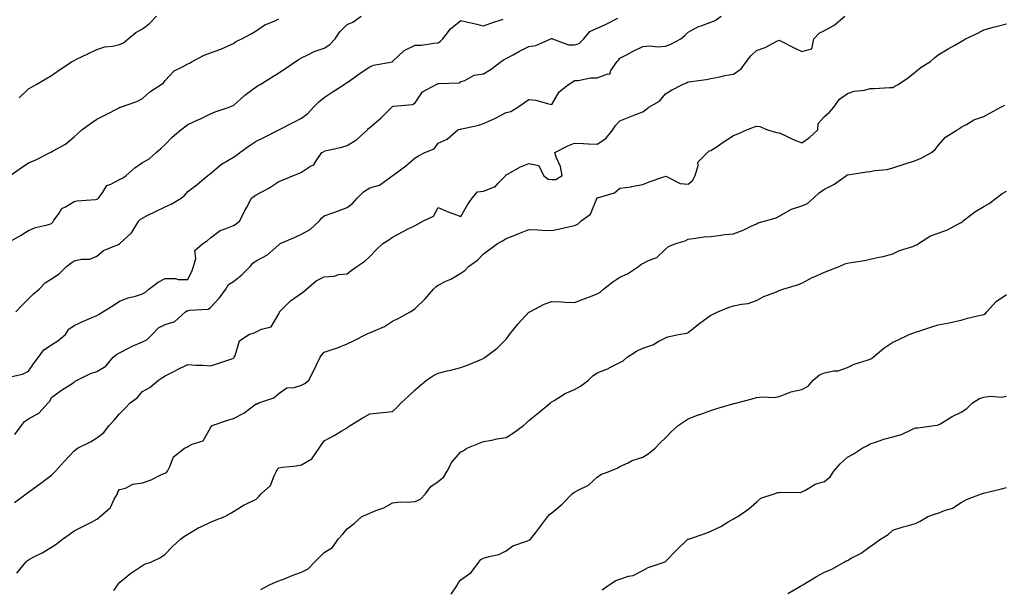
# Model space of a CAD drawing. Units: inches. Extents: x 1029203 to 1031843, y 7324298 to 7326938.
# Drawn here: x 1030144 to 1030577, y 7325610 to 7325860 of the extents above; entities that cross this region are included whole.
import ezdxf

# ---------------------------------------------------------------- set-up
doc = ezdxf.new("R2010")
doc.units = ezdxf.units.IN
doc.header["$MEASUREMENT"] = 0
doc.layers.add('Contour_10297324', color=7, linetype='Continuous', true_color=0xb369f8)

msp = doc.modelspace()

# ---------------------------------------------------------------- linework, layer by layer
at = {"layer": 'Contour_10297324'}
for points in [[(1030138.36, 7325761.92, 3195), (1030144.44, 7325765.52, 3195), (1030148.05, 7325767.62, 3195), (1030151, 7325768.98, 3195), (1030156.37, 7325770.23, 3195), (1030158.05, 7325770.8, 3195), (1030158.62, 7325771.36, 3195), (1030159.03, 7325771.92, 3195), (1030161.41, 7325775.28, 3195), (1030162.58, 7325777.39, 3195), (1030164.24, 7325778.12, 3195), (1030168.05, 7325780.48, 3195), (1030169.3, 7325780.67, 3195), (1030177.42, 7325781.3, 3195), (1030178.05, 7325781.38, 3195), (1030178.4, 7325781.57, 3195), (1030178.69, 7325781.92, 3195), (1030180.67, 7325784.55, 3195), (1030182.46, 7325787.51, 3195), (1030184.14, 7325788.02, 3195), (1030188.05, 7325790.11, 3195), (1030189.3, 7325790.67, 3195), (1030190.98, 7325791.92, 3195), (1030194.73, 7325795.25, 3195), (1030198.05, 7325797.59, 3195), (1030200.88, 7325799.09, 3195), (1030204.16, 7325801.92, 3195), (1030206.23, 7325803.73, 3195), (1030208.05, 7325805.47, 3195), (1030211.19, 7325808.77, 3195), (1030214.92, 7325811.92, 3195), (1030216.74, 7325813.23, 3195), (1030218.05, 7325814.23, 3195), (1030222.42, 7325816.29, 3195), (1030223.28, 7325816.69, 3195), (1030228.05, 7325818.98, 3195), (1030230.12, 7325819.85, 3195), (1030236.21, 7325821.92, 3195), (1030237.54, 7325822.44, 3195), (1030238.05, 7325822.67, 3195), (1030242.95, 7325827.02, 3195), (1030243.71, 7325827.58, 3195), (1030248.05, 7325830.84, 3195), (1030248.71, 7325831.26, 3195), (1030249.81, 7325831.92, 3195), (1030254.91, 7325835.06, 3195), (1030258.05, 7325837.06, 3195), (1030261.04, 7325838.93, 3195), (1030265.39, 7325841.92, 3195), (1030267.01, 7325842.96, 3195), (1030268.05, 7325843.59, 3195), (1030271.1, 7325844.98, 3195), (1030273.64, 7325846.33, 3195), (1030278.05, 7325847.79, 3195), (1030280.49, 7325849.49, 3195), (1030282.76, 7325851.92, 3195), (1030284.92, 7325855.05, 3195), (1030288.05, 7325858.3, 3195), (1030290.65, 7325859.33, 3195), (1030294.3, 7325861.92, 3195)], [(1030139.28, 7325703.15, 3193), (1030145.39, 7325704.58, 3193), (1030148.05, 7325705.78, 3193), (1030150.43, 7325709.53, 3193), (1030152.33, 7325711.92, 3193), (1030154.73, 7325715.24, 3193), (1030158.05, 7325717.37, 3193), (1030160.88, 7325719.1, 3193), (1030164.24, 7325721.92, 3193), (1030165.73, 7325724.24, 3193), (1030168.05, 7325725.98, 3193), (1030172.15, 7325727.82, 3193), (1030175.22, 7325729.09, 3193), (1030178.05, 7325730.3, 3193), (1030179.1, 7325730.87, 3193), (1030180.65, 7325731.92, 3193), (1030185.24, 7325734.73, 3193), (1030188.05, 7325736.57, 3193), (1030191.84, 7325738.12, 3193), (1030194.96, 7325738.83, 3193), (1030198.05, 7325739.81, 3193), (1030199.42, 7325740.55, 3193), (1030200.92, 7325741.92, 3193), (1030205.02, 7325744.94, 3193), (1030208.05, 7325746.51, 3193), (1030212.66, 7325746.52, 3193), (1030213.85, 7325746.12, 3193), (1030218.05, 7325746.16, 3193), (1030219.94, 7325750.02, 3193), (1030220.49, 7325751.92, 3193), (1030221.53, 7325755.4, 3193), (1030221.12, 7325758.85, 3193), (1030224.61, 7325761.92, 3193), (1030226.74, 7325763.23, 3193), (1030228.05, 7325764.43, 3193), (1030232.23, 7325767.74, 3193), (1030234.48, 7325768.35, 3193), (1030238.05, 7325769.9, 3193), (1030239.3, 7325770.67, 3193), (1030240.92, 7325771.92, 3193), (1030243.28, 7325776.7, 3193), (1030243.83, 7325777.71, 3193), (1030246.08, 7325781.92, 3193), (1030247.19, 7325782.77, 3193), (1030248.05, 7325783.34, 3193), (1030251.16, 7325785.02, 3193), (1030253.69, 7325786.28, 3193), (1030258.05, 7325789.2, 3193), (1030260, 7325789.97, 3193), (1030264.51, 7325791.92, 3193), (1030267.11, 7325792.85, 3193), (1030268.05, 7325793.35, 3193), (1030272.03, 7325795.91, 3193), (1030273.4, 7325796.56, 3193), (1030274.4, 7325798.27, 3193), (1030277.03, 7325801.92, 3193), (1030277.64, 7325802.33, 3193), (1030278.05, 7325802.56, 3193), (1030278.95, 7325802.81, 3193), (1030285.73, 7325804.25, 3193), (1030288.05, 7325805.03, 3193), (1030292.33, 7325807.65, 3193), (1030297.11, 7325811.92, 3193), (1030297.52, 7325812.45, 3193), (1030298.05, 7325813, 3193), (1030302.89, 7325817.08, 3193), (1030307.72, 7325821.92, 3193), (1030307.91, 7325822.06, 3193), (1030308.05, 7325822.18, 3193), (1030308.42, 7325822.29, 3193), (1030316.84, 7325823.13, 3193), (1030318.05, 7325823.74, 3193), (1030321.29, 7325828.67, 3193), (1030327.17, 7325831.92, 3193), (1030327.82, 7325832.16, 3193), (1030328.05, 7325832.19, 3193), (1030328.44, 7325832.31, 3193), (1030337.31, 7325832.65, 3193), (1030338.05, 7325833.17, 3193), (1030339.77, 7325833.65, 3193), (1030343.97, 7325836.01, 3193), (1030348.05, 7325836.5, 3193), (1030351.39, 7325838.58, 3193), (1030355.8, 7325841.92, 3193), (1030357.07, 7325842.89, 3193), (1030358.05, 7325843.3, 3193), (1030361.06, 7325844.94, 3193), (1030363.6, 7325846.37, 3193), (1030368.05, 7325848.53, 3193), (1030371, 7325848.98, 3193), (1030377.68, 7325851.92, 3193), (1030377.93, 7325852.04, 3193), (1030378.05, 7325852.14, 3193), (1030378.21, 7325852.09, 3193), (1030378.44, 7325851.92, 3193), (1030385.47, 7325849.33, 3193), (1030388.05, 7325849.27, 3193), (1030390.14, 7325849.83, 3193), (1030392.11, 7325851.92, 3193), (1030394.81, 7325855.17, 3193), (1030398.05, 7325856.62, 3193), (1030401.7, 7325858.27, 3193), (1030407.17, 7325861.04, 3193)], [(1030139.92, 7325791.92, 3196), (1030144.69, 7325795.28, 3196), (1030148.05, 7325797.4, 3196), (1030151.27, 7325798.7, 3196), (1030157.46, 7325801.92, 3196), (1030157.84, 7325802.13, 3196), (1030158.05, 7325802.23, 3196), (1030158.83, 7325802.7, 3196), (1030164.3, 7325805.67, 3196), (1030168.05, 7325808.83, 3196), (1030169.61, 7325810.36, 3196), (1030171.37, 7325811.92, 3196), (1030175.26, 7325814.72, 3196), (1030178.05, 7325816.63, 3196), (1030181.6, 7325818.37, 3196), (1030187.78, 7325821.64, 3196), (1030188.05, 7325821.79, 3196), (1030188.15, 7325821.83, 3196), (1030188.42, 7325821.92, 3196), (1030195.63, 7325824.33, 3196), (1030198.05, 7325825.65, 3196), (1030201.39, 7325828.58, 3196), (1030206.31, 7325831.92, 3196), (1030207.33, 7325832.63, 3196), (1030208.05, 7325833.55, 3196), (1030212.07, 7325837.89, 3196), (1030215.76, 7325839.64, 3196), (1030218.05, 7325840.99, 3196), (1030218.73, 7325841.25, 3196), (1030219.98, 7325841.92, 3196), (1030225.28, 7325844.69, 3196), (1030228.05, 7325845.76, 3196), (1030232.62, 7325847.34, 3196), (1030234.42, 7325848.3, 3196), (1030238.05, 7325849.95, 3196), (1030239.2, 7325850.76, 3196), (1030241.72, 7325851.92, 3196), (1030245.88, 7325854.1, 3196), (1030248.05, 7325855.39, 3196), (1030251.9, 7325858.08, 3196), (1030255.65, 7325859.51, 3196), (1030258.05, 7325860.67, 3196)], [(1030141.86, 7325648.11, 3191), (1030147.01, 7325651.92, 3191), (1030147.6, 7325652.37, 3191), (1030148.05, 7325652.69, 3191), (1030150.8, 7325654.68, 3191), (1030153.42, 7325656.54, 3191), (1030158.05, 7325660.05, 3191), (1030159.01, 7325660.96, 3191), (1030159.92, 7325661.92, 3191), (1030163.75, 7325666.22, 3191), (1030168.05, 7325670.86, 3191), (1030168.69, 7325671.28, 3191), (1030169.5, 7325671.92, 3191), (1030175.24, 7325674.73, 3191), (1030178.05, 7325676.55, 3191), (1030181.14, 7325678.83, 3191), (1030183.52, 7325681.92, 3191), (1030185.61, 7325684.36, 3191), (1030188.05, 7325687.08, 3191), (1030190.45, 7325689.51, 3191), (1030192.74, 7325691.92, 3191), (1030195.82, 7325694.14, 3191), (1030198.05, 7325696.84, 3191), (1030201.35, 7325698.61, 3191), (1030205.14, 7325701.92, 3191), (1030206.9, 7325703.08, 3191), (1030208.05, 7325703.82, 3191), (1030211.84, 7325705.7, 3191), (1030213.44, 7325706.52, 3191), (1030218.05, 7325708.7, 3191), (1030221.53, 7325708.44, 3191), (1030224.63, 7325708.5, 3191), (1030228.05, 7325708.17, 3191), (1030230.86, 7325709.11, 3191), (1030237.39, 7325711.26, 3191), (1030238.05, 7325711.48, 3191), (1030238.28, 7325711.69, 3191), (1030238.4, 7325711.92, 3191), (1030238.79, 7325712.65, 3191), (1030240.78, 7325719.18, 3191), (1030244.87, 7325721.92, 3191), (1030247.21, 7325722.76, 3191), (1030248.05, 7325723.1, 3191), (1030250.43, 7325724.31, 3191), (1030254.63, 7325725.34, 3191), (1030258.05, 7325730.97, 3191), (1030258.32, 7325731.64, 3191), (1030258.42, 7325731.92, 3191), (1030263.25, 7325736.72, 3191), (1030268.05, 7325740.17, 3191), (1030269.09, 7325740.88, 3191), (1030270.16, 7325741.92, 3191), (1030274.48, 7325745.49, 3191), (1030278.05, 7325747.36, 3191), (1030282.39, 7325747.58, 3191), (1030284.4, 7325748.26, 3191), (1030288.05, 7325748.58, 3191), (1030289.91, 7325750.06, 3191), (1030292.35, 7325751.92, 3191), (1030295.84, 7325754.13, 3191), (1030298.05, 7325756.25, 3191), (1030300.8, 7325759.16, 3191), (1030303.85, 7325761.92, 3191), (1030306.41, 7325763.57, 3191), (1030308.05, 7325764.71, 3191), (1030312.68, 7325767.3, 3191), (1030314.1, 7325767.97, 3191), (1030318.05, 7325769.94, 3191), (1030319.36, 7325770.61, 3191), (1030321.66, 7325771.92, 3191), (1030326, 7325773.96, 3191), (1030328.05, 7325777.72, 3191), (1030332.09, 7325775.97, 3191), (1030335.04, 7325774.93, 3191), (1030338.05, 7325773.77, 3191), (1030341.08, 7325778.9, 3191), (1030343.03, 7325781.92, 3191), (1030345.35, 7325784.62, 3191), (1030348.05, 7325785, 3191), (1030352.93, 7325786.8, 3191), (1030353.17, 7325786.81, 3191), (1030354.55, 7325788.43, 3191), (1030357.8, 7325791.92, 3191), (1030357.87, 7325792.1, 3191), (1030358.05, 7325792.19, 3191), (1030358.6, 7325792.46, 3191), (1030364.32, 7325795.66, 3191), (1030368.05, 7325797.12, 3191), (1030372.41, 7325796.27, 3191), (1030374.42, 7325791.92, 3191), (1030376.43, 7325790.31, 3191), (1030378.05, 7325790.17, 3191), (1030379.81, 7325790.16, 3191), (1030382.62, 7325791.92, 3191), (1030381.88, 7325795.76, 3191), (1030379.98, 7325799.98, 3191), (1030379.42, 7325801.92, 3191), (1030385.12, 7325804.85, 3191), (1030388.05, 7325806.01, 3191), (1030392.05, 7325805.91, 3191), (1030394.24, 7325805.73, 3191), (1030398.05, 7325805.63, 3191), (1030401.86, 7325808.1, 3191), (1030404.94, 7325811.92, 3191), (1030406.16, 7325813.81, 3191), (1030408.05, 7325815.9, 3191), (1030412.37, 7325817.61, 3191), (1030414.59, 7325818.46, 3191), (1030418.05, 7325819.79, 3191), (1030419.28, 7325820.68, 3191), (1030420.82, 7325821.92, 3191), (1030425.45, 7325824.53, 3191), (1030428.05, 7325827.77, 3191), (1030430.65, 7325829.32, 3191), (1030435.49, 7325831.92, 3191), (1030437.31, 7325832.66, 3191), (1030438.05, 7325832.99, 3191), (1030439.36, 7325833.22, 3191), (1030445.94, 7325834.02, 3191), (1030448.05, 7325834.44, 3191), (1030451.17, 7325835.04, 3191), (1030454.12, 7325835.86, 3191), (1030458.05, 7325836.47, 3191), (1030461.29, 7325838.68, 3191), (1030463.71, 7325841.92, 3191), (1030465.57, 7325844.41, 3191), (1030468.05, 7325846.77, 3191), (1030471.84, 7325848.14, 3191), (1030477, 7325850.86, 3191), (1030478.05, 7325851.35, 3191), (1030479.18, 7325850.79, 3191), (1030484.3, 7325848.16, 3191), (1030488.05, 7325846.43, 3191), (1030492.44, 7325847.54, 3191), (1030493.3, 7325851.92, 3191), (1030495.59, 7325854.39, 3191), (1030498.05, 7325855.64, 3191), (1030502.13, 7325857.84, 3191), (1030507.01, 7325861.92, 3191)], [(1030141.98, 7325677.99, 3192), (1030144.91, 7325681.92, 3192), (1030146.23, 7325683.74, 3192), (1030148.05, 7325684.81, 3192), (1030152.54, 7325687.43, 3192), (1030156.62, 7325691.92, 3192), (1030157.31, 7325692.67, 3192), (1030158.05, 7325694.26, 3192), (1030162.44, 7325697.53, 3192), (1030165.53, 7325699.41, 3192), (1030168.05, 7325701, 3192), (1030168.56, 7325701.42, 3192), (1030169.36, 7325701.92, 3192), (1030175.22, 7325704.75, 3192), (1030178.05, 7325705.67, 3192), (1030181.92, 7325708.05, 3192), (1030185.28, 7325711.92, 3192), (1030186.74, 7325713.23, 3192), (1030188.05, 7325713.92, 3192), (1030192.25, 7325716.12, 3192), (1030193.26, 7325716.71, 3192), (1030198.05, 7325718.66, 3192), (1030200.2, 7325719.78, 3192), (1030202.42, 7325721.92, 3192), (1030205.14, 7325724.83, 3192), (1030208.05, 7325726.38, 3192), (1030212.33, 7325727.64, 3192), (1030217.05, 7325731.92, 3192), (1030217.64, 7325732.32, 3192), (1030218.05, 7325732.38, 3192), (1030218.71, 7325732.58, 3192), (1030226.92, 7325733.06, 3192), (1030228.05, 7325733.8, 3192), (1030231.9, 7325738.07, 3192), (1030234.73, 7325741.92, 3192), (1030235.98, 7325744, 3192), (1030238.05, 7325745.28, 3192), (1030241.72, 7325748.25, 3192), (1030245.41, 7325751.92, 3192), (1030246.62, 7325753.35, 3192), (1030248.05, 7325754.37, 3192), (1030253.05, 7325756.92, 3192), (1030258.05, 7325761.37, 3192), (1030258.3, 7325761.67, 3192), (1030258.62, 7325761.92, 3192), (1030265.18, 7325764.79, 3192), (1030268.05, 7325766.06, 3192), (1030271.88, 7325768.08, 3192), (1030275.9, 7325771.92, 3192), (1030276.84, 7325773.13, 3192), (1030278.05, 7325774.06, 3192), (1030281.41, 7325775.28, 3192), (1030283.85, 7325776.12, 3192), (1030288.05, 7325777.74, 3192), (1030290.47, 7325779.5, 3192), (1030292.44, 7325781.92, 3192), (1030295.3, 7325784.67, 3192), (1030298.05, 7325786.43, 3192), (1030302.39, 7325787.59, 3192), (1030307.7, 7325791.57, 3192), (1030308.05, 7325791.78, 3192), (1030308.15, 7325791.83, 3192), (1030308.19, 7325791.92, 3192), (1030313.83, 7325796.14, 3192), (1030318.05, 7325799.64, 3192), (1030319.53, 7325800.43, 3192), (1030322.31, 7325801.92, 3192), (1030326.31, 7325803.65, 3192), (1030328.05, 7325806.13, 3192), (1030332.09, 7325807.88, 3192), (1030336.7, 7325811.92, 3192), (1030337.76, 7325812.22, 3192), (1030338.05, 7325812.23, 3192), (1030338.5, 7325812.37, 3192), (1030346.02, 7325813.94, 3192), (1030348.05, 7325814.76, 3192), (1030353.03, 7325816.93, 3192), (1030353.09, 7325816.97, 3192), (1030358.05, 7325819.51, 3192), (1030360.02, 7325819.94, 3192), (1030363.19, 7325821.92, 3192), (1030366.08, 7325823.89, 3192), (1030368.05, 7325825.29, 3192), (1030371.1, 7325824.97, 3192), (1030376.64, 7325823.32, 3192), (1030378.05, 7325823.11, 3192), (1030381.27, 7325828.71, 3192), (1030385.41, 7325831.92, 3192), (1030387.01, 7325832.96, 3192), (1030388.05, 7325833.56, 3192), (1030389.69, 7325833.57, 3192), (1030395.16, 7325834.8, 3192), (1030398.05, 7325834.81, 3192), (1030402.66, 7325836.52, 3192), (1030403.54, 7325836.44, 3192), (1030404.1, 7325837.98, 3192), (1030406.9, 7325841.92, 3192), (1030407.35, 7325842.63, 3192), (1030408.05, 7325843.38, 3192), (1030411.17, 7325845.05, 3192), (1030413.58, 7325846.39, 3192), (1030418.05, 7325848.54, 3192), (1030421.12, 7325848.85, 3192), (1030424.59, 7325848.46, 3192), (1030428.05, 7325848.7, 3192), (1030430.37, 7325849.6, 3192), (1030434.89, 7325851.92, 3192), (1030436.59, 7325853.38, 3192), (1030438.05, 7325854.87, 3192), (1030442.58, 7325857.4, 3192), (1030443.79, 7325857.67, 3192), (1030448.05, 7325859.2, 3192), (1030449.94, 7325860.03, 3192), (1030452.5, 7325861.92, 3192)], [(1030142.48, 7325731.92, 3194), (1030145.2, 7325734.78, 3194), (1030148.05, 7325737.68, 3194), (1030150.18, 7325739.79, 3194), (1030152.64, 7325741.92, 3194), (1030155.28, 7325744.68, 3194), (1030158.05, 7325746.49, 3194), (1030161.39, 7325748.59, 3194), (1030164.69, 7325751.92, 3194), (1030166.64, 7325753.34, 3194), (1030168.05, 7325754.38, 3194), (1030171.23, 7325755.1, 3194), (1030174.94, 7325755.04, 3194), (1030178.05, 7325756.41, 3194), (1030181.02, 7325758.95, 3194), (1030187.85, 7325761.71, 3194), (1030188.05, 7325761.82, 3194), (1030188.13, 7325761.85, 3194), (1030188.21, 7325761.92, 3194), (1030193.3, 7325766.66, 3194), (1030193.93, 7325767.8, 3194), (1030196.55, 7325771.92, 3194), (1030197.25, 7325772.71, 3194), (1030198.05, 7325773.14, 3194), (1030200.51, 7325774.38, 3194), (1030203.87, 7325776.09, 3194), (1030208.05, 7325778.14, 3194), (1030210.65, 7325779.32, 3194), (1030215.08, 7325781.92, 3194), (1030216.76, 7325783.21, 3194), (1030218.05, 7325784.79, 3194), (1030222.13, 7325787.83, 3194), (1030226.9, 7325791.92, 3194), (1030227.58, 7325792.4, 3194), (1030228.05, 7325792.75, 3194), (1030233.01, 7325796.95, 3194), (1030233.15, 7325797.02, 3194), (1030238.05, 7325799.86, 3194), (1030239.32, 7325800.65, 3194), (1030240.92, 7325801.92, 3194), (1030245.04, 7325804.93, 3194), (1030248.05, 7325806.97, 3194), (1030251.43, 7325808.55, 3194), (1030257.99, 7325811.92, 3194), (1030258.11, 7325811.98, 3194), (1030264.61, 7325815.36, 3194), (1030268.05, 7325817.02, 3194), (1030270.78, 7325819.18, 3194), (1030273.32, 7325821.92, 3194), (1030275.71, 7325824.26, 3194), (1030278.05, 7325826.17, 3194), (1030281.55, 7325828.43, 3194), (1030286.76, 7325831.92, 3194), (1030287.52, 7325832.44, 3194), (1030288.05, 7325832.78, 3194), (1030290.98, 7325834.85, 3194), (1030293.4, 7325836.57, 3194), (1030298.05, 7325839.69, 3194), (1030299.61, 7325840.37, 3194), (1030308.01, 7325841.89, 3194), (1030308.05, 7325841.9, 3194), (1030308.07, 7325841.91, 3194), (1030308.09, 7325841.92, 3194), (1030313.21, 7325846.76, 3194), (1030318.05, 7325849.09, 3194), (1030320.78, 7325849.2, 3194), (1030326.16, 7325850.02, 3194), (1030328.05, 7325850.11, 3194), (1030329.09, 7325850.89, 3194), (1030330.16, 7325851.92, 3194), (1030333.58, 7325856.4, 3194), (1030338.05, 7325860.01, 3194), (1030340.55, 7325859.42, 3194), (1030344.59, 7325858.46, 3194), (1030348.05, 7325857.63, 3194), (1030351.21, 7325858.76, 3194), (1030356.72, 7325860.59, 3194)], [(1030143.93, 7325826.04, 3197), (1030148.05, 7325830.02, 3197), (1030149.24, 7325830.73, 3197), (1030151.39, 7325831.92, 3197), (1030155.59, 7325834.38, 3197), (1030158.05, 7325835.89, 3197), (1030161.59, 7325838.38, 3197), (1030167.13, 7325841.92, 3197), (1030167.7, 7325842.27, 3197), (1030168.05, 7325842.48, 3197), (1030169.1, 7325842.98, 3197), (1030174.42, 7325845.55, 3197), (1030178.05, 7325847.18, 3197), (1030181.59, 7325848.39, 3197), (1030184.85, 7325848.72, 3197), (1030188.05, 7325849.48, 3197), (1030189.75, 7325850.23, 3197), (1030191.86, 7325851.92, 3197), (1030195.22, 7325854.75, 3197), (1030198.05, 7325856.34, 3197), (1030201.25, 7325858.73, 3197), (1030204.32, 7325861.92, 3197)], [(1030142.91, 7325617.06, 3190), (1030146.84, 7325621.92, 3190), (1030147.44, 7325622.52, 3190), (1030148.05, 7325622.96, 3190), (1030150.28, 7325624.14, 3190), (1030153.97, 7325626.01, 3190), (1030158.05, 7325628.46, 3190), (1030160.14, 7325629.84, 3190), (1030162.91, 7325631.92, 3190), (1030165.9, 7325634.07, 3190), (1030168.05, 7325635.59, 3190), (1030172.23, 7325637.75, 3190), (1030175.65, 7325639.51, 3190), (1030178.05, 7325640.76, 3190), (1030178.73, 7325641.23, 3190), (1030179.55, 7325641.92, 3190), (1030184.07, 7325645.9, 3190), (1030185.67, 7325649.54, 3190), (1030187.05, 7325651.92, 3190), (1030187.33, 7325652.63, 3190), (1030188.05, 7325653.74, 3190), (1030190.57, 7325654.45, 3190), (1030193.83, 7325656.14, 3190), (1030198.05, 7325656.73, 3190), (1030201.88, 7325658.09, 3190), (1030206.49, 7325660.36, 3190), (1030208.05, 7325661.04, 3190), (1030208.64, 7325661.33, 3190), (1030209.07, 7325661.92, 3190), (1030210.28, 7325664.15, 3190), (1030211.74, 7325668.22, 3190), (1030216.53, 7325671.92, 3190), (1030217.54, 7325672.42, 3190), (1030218.05, 7325672.76, 3190), (1030219.89, 7325673.75, 3190), (1030224.73, 7325675.24, 3190), (1030228.05, 7325680.94, 3190), (1030228.34, 7325681.63, 3190), (1030228.69, 7325681.92, 3190), (1030235.67, 7325684.31, 3190), (1030238.05, 7325685.08, 3190), (1030242.6, 7325687.36, 3190), (1030246.29, 7325690.17, 3190), (1030248.05, 7325691.41, 3190), (1030248.5, 7325691.46, 3190), (1030249.28, 7325691.92, 3190), (1030255.82, 7325694.16, 3190), (1030258.05, 7325696.06, 3190), (1030261.51, 7325698.47, 3190), (1030264.81, 7325698.69, 3190), (1030268.05, 7325699.72, 3190), (1030269.55, 7325700.42, 3190), (1030271.21, 7325701.92, 3190), (1030273.6, 7325706.38, 3190), (1030274.48, 7325708.34, 3190), (1030276.17, 7325711.92, 3190), (1030276.92, 7325713.05, 3190), (1030278.05, 7325714.13, 3190), (1030281.49, 7325715.35, 3190), (1030283.89, 7325716.08, 3190), (1030288.05, 7325717.82, 3190), (1030290.82, 7325719.14, 3190), (1030296.27, 7325721.92, 3190), (1030297.48, 7325722.49, 3190), (1030298.05, 7325722.72, 3190), (1030299.61, 7325723.48, 3190), (1030304.48, 7325725.49, 3190), (1030308.05, 7325727.8, 3190), (1030310.82, 7325729.15, 3190), (1030315.84, 7325731.92, 3190), (1030317.23, 7325732.73, 3190), (1030318.05, 7325733.4, 3190), (1030322.37, 7325737.61, 3190), (1030326.08, 7325741.92, 3190), (1030327.03, 7325742.93, 3190), (1030328.05, 7325743.68, 3190), (1030331.51, 7325745.37, 3190), (1030333.66, 7325746.31, 3190), (1030338.05, 7325748.97, 3190), (1030339.85, 7325750.12, 3190), (1030341.49, 7325751.92, 3190), (1030345.34, 7325754.63, 3190), (1030348.05, 7325757.35, 3190), (1030350.69, 7325759.27, 3190), (1030354.22, 7325761.92, 3190), (1030356.74, 7325763.22, 3190), (1030358.05, 7325764.13, 3190), (1030361.76, 7325765.63, 3190), (1030363.58, 7325766.4, 3190), (1030368.05, 7325768.06, 3190), (1030372, 7325767.97, 3190), (1030373.91, 7325767.77, 3190), (1030378.05, 7325767.69, 3190), (1030381.57, 7325768.39, 3190), (1030385.47, 7325769.34, 3190), (1030388.05, 7325769.89, 3190), (1030389.46, 7325770.52, 3190), (1030391.06, 7325771.92, 3190), (1030395.1, 7325774.86, 3190), (1030397.82, 7325781.69, 3190), (1030397.95, 7325781.92, 3190), (1030397.99, 7325781.98, 3190), (1030398.05, 7325782.02, 3190), (1030398.23, 7325782.1, 3190), (1030405.71, 7325784.27, 3190), (1030408.05, 7325786.32, 3190), (1030413.03, 7325786.94, 3190), (1030413.09, 7325786.96, 3190), (1030418.05, 7325787.85, 3190), (1030420.96, 7325789.01, 3190), (1030427.41, 7325791.28, 3190), (1030428.05, 7325791.52, 3190), (1030428.56, 7325791.41, 3190), (1030434.51, 7325788.39, 3190), (1030438.05, 7325788.07, 3190), (1030440.14, 7325789.83, 3190), (1030441.14, 7325791.92, 3190), (1030442.39, 7325796.26, 3190), (1030442.25, 7325797.73, 3190), (1030446.49, 7325801.92, 3190), (1030447.35, 7325802.63, 3190), (1030448.05, 7325802.82, 3190), (1030450.76, 7325804.63, 3190), (1030453.5, 7325806.48, 3190), (1030458.05, 7325809.37, 3190), (1030459.85, 7325810.13, 3190), (1030463.83, 7325811.92, 3190), (1030466.8, 7325813.17, 3190), (1030468.05, 7325813.55, 3190), (1030469.51, 7325813.38, 3190), (1030472.99, 7325811.92, 3190), (1030476.88, 7325810.75, 3190), (1030478.05, 7325810.67, 3190), (1030480.34, 7325809.63, 3190), (1030483.95, 7325807.81, 3190), (1030488.05, 7325806.26, 3190), (1030491.43, 7325808.55, 3190), (1030495, 7325811.92, 3190), (1030495.28, 7325814.69, 3190), (1030498.05, 7325817.8, 3190), (1030500.2, 7325819.77, 3190), (1030502.15, 7325821.92, 3190), (1030504.59, 7325825.38, 3190), (1030508.05, 7325827.91, 3190), (1030511, 7325828.98, 3190), (1030515.55, 7325829.42, 3190), (1030518.05, 7325830.04, 3190), (1030519.85, 7325830.12, 3190), (1030526.66, 7325830.54, 3190), (1030528.05, 7325830.6, 3190), (1030528.91, 7325831.06, 3190), (1030530.39, 7325831.92, 3190), (1030534.98, 7325834.99, 3190), (1030538.05, 7325837.5, 3190), (1030540.55, 7325839.43, 3190), (1030544.67, 7325841.92, 3190), (1030546.33, 7325843.63, 3190), (1030548.05, 7325844.88, 3190), (1030552.44, 7325847.53, 3190), (1030555.24, 7325849.1, 3190), (1030558.05, 7325850.72, 3190), (1030558.81, 7325851.17, 3190), (1030560.04, 7325851.92, 3190), (1030565.49, 7325854.47, 3190), (1030568.05, 7325855.87, 3190), (1030572.74, 7325857.23, 3190), (1030573.54, 7325857.4, 3190), (1030578.05, 7325858.57, 3190)], [(1030185.53, 7325609.41, 3189), (1030187.25, 7325611.92, 3189), (1030187.6, 7325612.37, 3189), (1030188.05, 7325612.87, 3189), (1030192.99, 7325616.97, 3189), (1030193.3, 7325617.17, 3189), (1030198.05, 7325620.42, 3189), (1030199.05, 7325620.93, 3189), (1030201.84, 7325621.92, 3189), (1030206.08, 7325623.88, 3189), (1030208.05, 7325625.33, 3189), (1030211.27, 7325628.69, 3189), (1030214.75, 7325631.92, 3189), (1030216.64, 7325633.32, 3189), (1030218.05, 7325634.19, 3189), (1030222.89, 7325637.08, 3189), (1030223.42, 7325637.29, 3189), (1030228.05, 7325639.46, 3189), (1030229.83, 7325640.14, 3189), (1030234.34, 7325641.92, 3189), (1030236.66, 7325643.31, 3189), (1030238.05, 7325644.2, 3189), (1030242.87, 7325647.1, 3189), (1030243.5, 7325647.36, 3189), (1030248.05, 7325649.56, 3189), (1030249.3, 7325650.67, 3189), (1030250.32, 7325651.92, 3189), (1030254.36, 7325655.61, 3189), (1030255.96, 7325659.83, 3189), (1030257.07, 7325661.92, 3189), (1030257.39, 7325662.57, 3189), (1030258.05, 7325663.32, 3189), (1030259.73, 7325663.59, 3189), (1030265.67, 7325664.29, 3189), (1030268.05, 7325664.73, 3189), (1030272.62, 7325667.34, 3189), (1030275.78, 7325671.92, 3189), (1030276.64, 7325673.32, 3189), (1030278.05, 7325675.24, 3189), (1030282.37, 7325677.61, 3189), (1030285.8, 7325679.66, 3189), (1030288.05, 7325680.98, 3189), (1030288.6, 7325681.38, 3189), (1030289.42, 7325681.92, 3189), (1030294.75, 7325685.23, 3189), (1030298.05, 7325687.13, 3189), (1030302.41, 7325687.56, 3189), (1030303.85, 7325687.72, 3189), (1030308.05, 7325688.13, 3189), (1030310.02, 7325689.95, 3189), (1030311.8, 7325691.92, 3189), (1030315.12, 7325694.86, 3189), (1030318.05, 7325697.58, 3189), (1030320.35, 7325699.62, 3189), (1030323.03, 7325701.92, 3189), (1030326, 7325703.97, 3189), (1030328.05, 7325705.02, 3189), (1030332.13, 7325706.01, 3189), (1030333.67, 7325706.29, 3189), (1030338.05, 7325707.52, 3189), (1030341.31, 7325708.65, 3189), (1030347.29, 7325711.16, 3189), (1030348.05, 7325711.46, 3189), (1030348.34, 7325711.63, 3189), (1030348.77, 7325711.92, 3189), (1030354.01, 7325715.95, 3189), (1030358.05, 7325719.88, 3189), (1030358.91, 7325721.07, 3189), (1030359.48, 7325721.92, 3189), (1030363.3, 7325726.66, 3189), (1030368.05, 7325731.7, 3189), (1030368.19, 7325731.78, 3189), (1030368.38, 7325731.92, 3189), (1030374.71, 7325735.26, 3189), (1030378.05, 7325736.49, 3189), (1030382.46, 7325736.33, 3189), (1030383.79, 7325736.18, 3189), (1030388.05, 7325736, 3189), (1030392.31, 7325737.66, 3189), (1030394.65, 7325738.53, 3189), (1030398.05, 7325739.81, 3189), (1030399.36, 7325740.61, 3189), (1030400.84, 7325741.92, 3189), (1030404.89, 7325745.08, 3189), (1030408.05, 7325747.11, 3189), (1030411.39, 7325748.58, 3189), (1030416.16, 7325751.92, 3189), (1030417.21, 7325752.76, 3189), (1030418.05, 7325753.17, 3189), (1030420.61, 7325754.47, 3189), (1030424.2, 7325755.78, 3189), (1030428.05, 7325759.44, 3189), (1030429.4, 7325760.58, 3189), (1030432.68, 7325761.92, 3189), (1030436.8, 7325763.17, 3189), (1030438.05, 7325763.88, 3189), (1030440.22, 7325764.09, 3189), (1030445.12, 7325764.84, 3189), (1030448.05, 7325765.1, 3189), (1030451.59, 7325765.46, 3189), (1030454.12, 7325765.85, 3189), (1030458.05, 7325766.2, 3189), (1030462.21, 7325767.75, 3189), (1030465.69, 7325769.55, 3189), (1030468.05, 7325770.65, 3189), (1030468.89, 7325771.08, 3189), (1030472.07, 7325771.92, 3189), (1030476.72, 7325773.24, 3189), (1030478.05, 7325773.96, 3189), (1030482.82, 7325776.68, 3189), (1030483.09, 7325776.88, 3189), (1030488.05, 7325778.58, 3189), (1030490.45, 7325779.51, 3189), (1030493.17, 7325781.92, 3189), (1030495.71, 7325784.26, 3189), (1030498.05, 7325785.81, 3189), (1030502.07, 7325787.9, 3189), (1030507.64, 7325791.92, 3189), (1030507.87, 7325792.1, 3189), (1030508.05, 7325792.18, 3189), (1030508.32, 7325792.2, 3189), (1030516.45, 7325793.53, 3189), (1030518.05, 7325793.61, 3189), (1030520.2, 7325794.07, 3189), (1030525.51, 7325794.45, 3189), (1030528.05, 7325795.22, 3189), (1030532.99, 7325796.85, 3189), (1030533.09, 7325796.89, 3189), (1030538.05, 7325798.49, 3189), (1030540.49, 7325799.48, 3189), (1030545.1, 7325801.92, 3189), (1030546.64, 7325803.33, 3189), (1030548.05, 7325805.05, 3189), (1030551.19, 7325808.78, 3189), (1030556.37, 7325811.92, 3189), (1030557.42, 7325812.55, 3189), (1030558.05, 7325813.05, 3189), (1030560.41, 7325814.29, 3189), (1030563.66, 7325816.32, 3189), (1030568.05, 7325817.79, 3189), (1030570.69, 7325819.29, 3189), (1030575.49, 7325821.92, 3189), (1030577.25, 7325822.72, 3189)], [(1030250.16, 7325609.82, 3188), (1030254.01, 7325611.92, 3188), (1030256.82, 7325613.15, 3188), (1030258.05, 7325613.63, 3188), (1030260.84, 7325614.71, 3188), (1030263.99, 7325615.99, 3188), (1030268.05, 7325617.46, 3188), (1030270.98, 7325618.99, 3188), (1030273.73, 7325621.92, 3188), (1030275.9, 7325624.06, 3188), (1030278.05, 7325626.09, 3188), (1030281.6, 7325628.37, 3188), (1030284.09, 7325631.92, 3188), (1030286, 7325633.98, 3188), (1030288.05, 7325636.59, 3188), (1030291.16, 7325638.8, 3188), (1030294.59, 7325641.92, 3188), (1030297.05, 7325642.91, 3188), (1030298.05, 7325643.41, 3188), (1030300.65, 7325644.53, 3188), (1030304.2, 7325645.76, 3188), (1030308.05, 7325647.92, 3188), (1030311.59, 7325648.39, 3188), (1030314.36, 7325648.22, 3188), (1030318.05, 7325648.58, 3188), (1030320.39, 7325649.58, 3188), (1030322.58, 7325651.92, 3188), (1030324.83, 7325655.14, 3188), (1030328.05, 7325657.34, 3188), (1030330.55, 7325659.42, 3188), (1030332.07, 7325661.92, 3188), (1030334.1, 7325665.87, 3188), (1030338.05, 7325670.44, 3188), (1030339.09, 7325670.88, 3188), (1030340.65, 7325671.92, 3188), (1030345.88, 7325674.09, 3188), (1030348.05, 7325674.96, 3188), (1030351.68, 7325675.55, 3188), (1030353.91, 7325676.06, 3188), (1030358.05, 7325676.63, 3188), (1030361.29, 7325678.67, 3188), (1030365.71, 7325681.92, 3188), (1030366.9, 7325683.08, 3188), (1030368.05, 7325684.11, 3188), (1030372.35, 7325687.63, 3188), (1030377.5, 7325691.92, 3188), (1030377.8, 7325692.18, 3188), (1030378.05, 7325692.37, 3188), (1030379.1, 7325692.97, 3188), (1030383.95, 7325696.02, 3188), (1030388.05, 7325697.8, 3188), (1030390.73, 7325699.25, 3188), (1030394.26, 7325701.92, 3188), (1030396.19, 7325703.77, 3188), (1030398.05, 7325705.08, 3188), (1030402.95, 7325707.01, 3188), (1030403.38, 7325707.25, 3188), (1030408.05, 7325709.61, 3188), (1030409.53, 7325710.44, 3188), (1030411.17, 7325711.92, 3188), (1030415.37, 7325714.61, 3188), (1030418.05, 7325715.88, 3188), (1030422.5, 7325717.47, 3188), (1030425.2, 7325719.06, 3188), (1030428.05, 7325720.52, 3188), (1030429.05, 7325720.93, 3188), (1030433.83, 7325721.92, 3188), (1030437.41, 7325722.55, 3188), (1030438.05, 7325722.87, 3188), (1030442.56, 7325726.43, 3188), (1030443.11, 7325726.87, 3188), (1030448.05, 7325730.46, 3188), (1030449.03, 7325730.94, 3188), (1030451.14, 7325731.92, 3188), (1030456.06, 7325733.92, 3188), (1030458.05, 7325734.5, 3188), (1030461.43, 7325735.3, 3188), (1030464.46, 7325735.52, 3188), (1030468.05, 7325736.86, 3188), (1030471.33, 7325738.64, 3188), (1030476.88, 7325740.74, 3188), (1030478.05, 7325741.26, 3188), (1030478.52, 7325741.45, 3188), (1030479.69, 7325741.92, 3188), (1030486.12, 7325743.85, 3188), (1030488.05, 7325744.59, 3188), (1030492.84, 7325747.13, 3188), (1030493.5, 7325747.37, 3188), (1030498.05, 7325749.31, 3188), (1030499.94, 7325750.03, 3188), (1030504.38, 7325751.92, 3188), (1030507.01, 7325752.96, 3188), (1030508.05, 7325753.28, 3188), (1030509.79, 7325753.65, 3188), (1030515.55, 7325754.42, 3188), (1030518.05, 7325755.07, 3188), (1030522.09, 7325755.97, 3188), (1030523.75, 7325756.21, 3188), (1030528.05, 7325757.36, 3188), (1030531.04, 7325758.94, 3188), (1030536.84, 7325760.71, 3188), (1030538.05, 7325761.18, 3188), (1030538.54, 7325761.44, 3188), (1030539.3, 7325761.92, 3188), (1030544.67, 7325765.3, 3188), (1030548.05, 7325766.5, 3188), (1030552.03, 7325767.93, 3188), (1030556.62, 7325770.5, 3188), (1030558.05, 7325771.19, 3188), (1030558.5, 7325771.48, 3188), (1030558.91, 7325771.92, 3188), (1030564.14, 7325775.82, 3188), (1030568.05, 7325778.28, 3188), (1030570.37, 7325779.59, 3188), (1030573.5, 7325781.92, 3188), (1030576.08, 7325783.89, 3188), (1030578.05, 7325784.98, 3188)], [(1030333.89, 7325607.76, 3187), (1030336.64, 7325611.92, 3187), (1030337.03, 7325612.94, 3187), (1030338.05, 7325614.08, 3187), (1030342.62, 7325617.35, 3187), (1030345.94, 7325621.92, 3187), (1030346.88, 7325623.1, 3187), (1030348.05, 7325623.59, 3187), (1030350.51, 7325624.39, 3187), (1030354.77, 7325625.19, 3187), (1030358.05, 7325626.78, 3187), (1030360.9, 7325629.07, 3187), (1030367.35, 7325631.22, 3187), (1030368.05, 7325631.55, 3187), (1030368.32, 7325631.66, 3187), (1030368.79, 7325631.92, 3187), (1030371.1, 7325634.97, 3187), (1030372.78, 7325637.19, 3187), (1030376.31, 7325641.92, 3187), (1030377.09, 7325642.87, 3187), (1030378.05, 7325643.5, 3187), (1030382.58, 7325647.38, 3187), (1030387.09, 7325651.92, 3187), (1030387.56, 7325652.41, 3187), (1030388.05, 7325652.58, 3187), (1030389.63, 7325653.5, 3187), (1030394.22, 7325655.76, 3187), (1030398.05, 7325659.26, 3187), (1030399.59, 7325660.38, 3187), (1030403.66, 7325661.92, 3187), (1030406.82, 7325663.15, 3187), (1030408.05, 7325663.91, 3187), (1030411.68, 7325665.56, 3187), (1030413.44, 7325666.53, 3187), (1030418.05, 7325667.97, 3187), (1030420.43, 7325669.53, 3187), (1030423.54, 7325671.92, 3187), (1030425.69, 7325674.29, 3187), (1030428.05, 7325676.48, 3187), (1030430.73, 7325679.24, 3187), (1030433.69, 7325681.92, 3187), (1030436.23, 7325683.75, 3187), (1030438.05, 7325684.92, 3187), (1030442.87, 7325686.75, 3187), (1030443.13, 7325686.85, 3187), (1030448.05, 7325688.61, 3187), (1030450.61, 7325689.36, 3187), (1030457.62, 7325691.48, 3187), (1030458.05, 7325691.61, 3187), (1030458.3, 7325691.66, 3187), (1030459.38, 7325691.92, 3187), (1030466.23, 7325693.74, 3187), (1030468.05, 7325694.21, 3187), (1030470.69, 7325694.56, 3187), (1030475.75, 7325694.23, 3187), (1030478.05, 7325694.72, 3187), (1030482.62, 7325696.49, 3187), (1030483.17, 7325696.81, 3187), (1030488.05, 7325697.74, 3187), (1030490.76, 7325699.21, 3187), (1030492.99, 7325701.92, 3187), (1030495.82, 7325704.16, 3187), (1030498.05, 7325705.13, 3187), (1030502.09, 7325705.97, 3187), (1030504.07, 7325705.91, 3187), (1030508.05, 7325707.44, 3187), (1030511.04, 7325708.93, 3187), (1030516.8, 7325710.67, 3187), (1030518.05, 7325711.14, 3187), (1030518.62, 7325711.36, 3187), (1030519.34, 7325711.92, 3187), (1030524.03, 7325715.94, 3187), (1030528.05, 7325718.61, 3187), (1030530.37, 7325719.6, 3187), (1030535.24, 7325721.92, 3187), (1030537.33, 7325722.65, 3187), (1030538.05, 7325722.92, 3187), (1030539.53, 7325723.4, 3187), (1030544.75, 7325725.22, 3187), (1030548.05, 7325726.23, 3187), (1030552.84, 7325727.13, 3187), (1030553.42, 7325727.29, 3187), (1030558.05, 7325728.28, 3187), (1030560.9, 7325729.07, 3187), (1030566.55, 7325730.42, 3187), (1030568.05, 7325730.81, 3187), (1030568.75, 7325731.22, 3187), (1030569.42, 7325731.92, 3187), (1030573.5, 7325736.48, 3187), (1030578.05, 7325739.48, 3187)], [(1030400.24, 7325609.73, 3186), (1030403.25, 7325611.92, 3186), (1030406.21, 7325613.75, 3186), (1030408.05, 7325614.41, 3186), (1030411.78, 7325615.65, 3186), (1030413.93, 7325616.05, 3186), (1030418.05, 7325618.16, 3186), (1030420.51, 7325619.45, 3186), (1030427.5, 7325621.92, 3186), (1030427.89, 7325622.07, 3186), (1030428.05, 7325622.16, 3186), (1030432.87, 7325627.1, 3186), (1030437.97, 7325631.92, 3186), (1030438.01, 7325631.95, 3186), (1030438.13, 7325632, 3186), (1030445.47, 7325634.49, 3186), (1030448.05, 7325635.47, 3186), (1030452.42, 7325637.55, 3186), (1030455.67, 7325639.54, 3186), (1030458.05, 7325640.9, 3186), (1030458.66, 7325641.31, 3186), (1030459.94, 7325641.92, 3186), (1030464.73, 7325645.25, 3186), (1030468.05, 7325648.27, 3186), (1030470.04, 7325649.93, 3186), (1030475.88, 7325651.92, 3186), (1030477.54, 7325652.43, 3186), (1030478.05, 7325652.51, 3186), (1030478.77, 7325652.64, 3186), (1030487.42, 7325652.54, 3186), (1030488.05, 7325652.73, 3186), (1030489.67, 7325653.54, 3186), (1030493.83, 7325656.14, 3186), (1030498.05, 7325657.4, 3186), (1030500.53, 7325659.44, 3186), (1030502.15, 7325661.92, 3186), (1030504.85, 7325665.12, 3186), (1030508.05, 7325667.97, 3186), (1030510.59, 7325669.38, 3186), (1030514.55, 7325671.92, 3186), (1030516.84, 7325673.13, 3186), (1030518.05, 7325673.86, 3186), (1030520.84, 7325674.72, 3186), (1030524.03, 7325675.94, 3186), (1030528.05, 7325676.94, 3186), (1030531.92, 7325678.05, 3186), (1030536.33, 7325680.19, 3186), (1030538.05, 7325680.87, 3186), (1030539.09, 7325680.88, 3186), (1030546.17, 7325681.92, 3186), (1030547.85, 7325682.11, 3186), (1030548.05, 7325682.2, 3186), (1030548.69, 7325682.57, 3186), (1030554.12, 7325685.85, 3186), (1030558.05, 7325687.77, 3186), (1030560.59, 7325689.39, 3186), (1030563.05, 7325691.92, 3186), (1030566.08, 7325693.89, 3186), (1030568.05, 7325694.44, 3186), (1030570.92, 7325694.79, 3186), (1030575.61, 7325694.36, 3186), (1030578.05, 7325694.84, 3186)], [(1030481.94, 7325608.03, 3185), (1030487.39, 7325611.27, 3185), (1030488.05, 7325611.66, 3185), (1030488.23, 7325611.75, 3185), (1030488.5, 7325611.92, 3185), (1030494.42, 7325615.55, 3185), (1030498.05, 7325617.52, 3185), (1030501.23, 7325618.73, 3185), (1030506.64, 7325621.92, 3185), (1030507.54, 7325622.42, 3185), (1030508.05, 7325622.66, 3185), (1030509.79, 7325623.66, 3185), (1030514.09, 7325625.89, 3185), (1030518.05, 7325628.76, 3185), (1030519.92, 7325630.04, 3185), (1030522.64, 7325631.92, 3185), (1030525.98, 7325634, 3185), (1030528.05, 7325635.98, 3185), (1030532.6, 7325637.37, 3185), (1030533.85, 7325637.72, 3185), (1030538.05, 7325638.93, 3185), (1030540.02, 7325639.96, 3185), (1030543.46, 7325641.92, 3185), (1030546.78, 7325643.18, 3185), (1030548.05, 7325643.47, 3185), (1030550.75, 7325644.61, 3185), (1030554.28, 7325645.68, 3185), (1030558.05, 7325648.13, 3185), (1030560.47, 7325649.49, 3185), (1030567.03, 7325651.92, 3185), (1030567.85, 7325652.13, 3185), (1030568.05, 7325652.21, 3185), (1030568.44, 7325652.32, 3185), (1030575.82, 7325654.16, 3185), (1030578.05, 7325654.76, 3185)]]:
    msp.add_polyline3d(points, dxfattribs=at)

doc.saveas('drawing.dxf')
